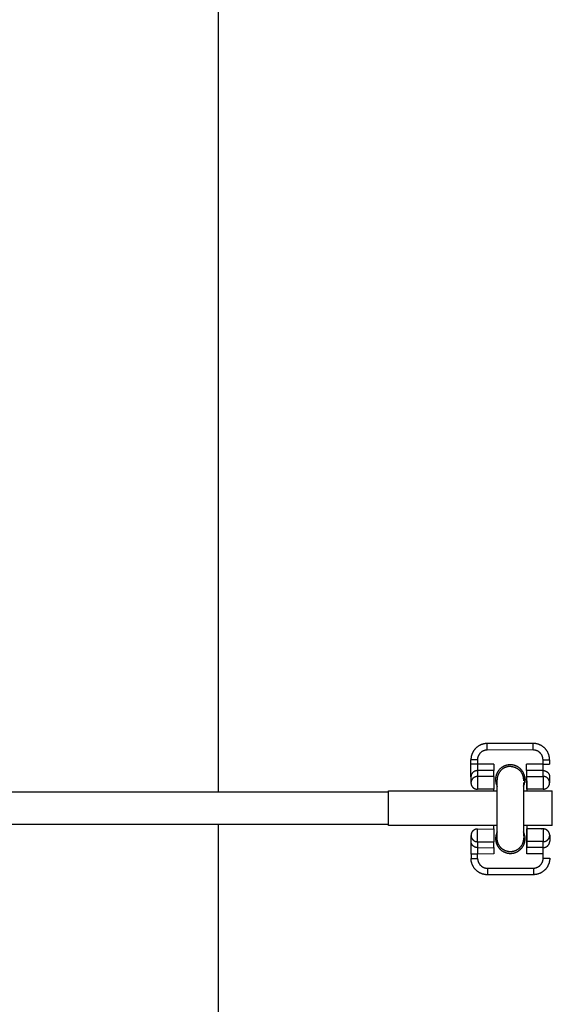
# Model space of a CAD drawing. Units: millimetres. Extents: x -1646 to 31754, y -2000 to 4000.
# Drawn here: x 512 to 675, y 1940 to 2240 of the extents above; entities that cross this region are included whole.
import ezdxf

# ---------------------------------------------------------------- set-up
doc = ezdxf.new("R2010")
doc.units = ezdxf.units.MM
doc.layers.add('ORG6008DY 2D', color=7, linetype='Continuous', true_color=0x000000)
doc.layers.add('ORG6008DY Sikkerhedszone', color=7, linetype='Continuous', true_color=0x000000)

msp = doc.modelspace()

# ---------------------------------------------------------------- linework, layer by layer
at = {"layer": 'ORG6008DY 2D', "color": 18, "linetype": 'Continuous', "true_color": 0x000000}
for points in [[(655.15, 2019.71), (655.02, 2019.7), (654.89, 2019.7), (654.76, 2019.69), (654.63, 2019.68), (654.5, 2019.66), (654.37, 2019.64), (654.24, 2019.62), (654.11, 2019.59), (653.98, 2019.56), (653.85, 2019.53), (653.72, 2019.49), (653.59, 2019.45), (653.46, 2019.41), (653.33, 2019.36), (653.21, 2019.31), (653.08, 2019.25), (652.96, 2019.2), (652.84, 2019.13), (652.72, 2019.07), (652.6, 2019), (652.49, 2018.93), (652.38, 2018.86), (652.26, 2018.78), (652.16, 2018.7), (652.05, 2018.62), (651.95, 2018.54), (651.85, 2018.45), (651.75, 2018.36), (651.65, 2018.27), (651.56, 2018.18), (651.47, 2018.08), (651.39, 2017.98)], [(669.15, 2019.73), (655.15, 2019.71)], [(655.16, 2017.71), (655.16, 2019.12), (655.15, 2019.57), (655.15, 2019.67), (655.15, 2019.7), (655.15, 2019.7), (655.15, 2019.71), (655.15, 2019.71), (655.15, 2019.71), (655.15, 2019.71)], [(669.16, 2017.73), (669.16, 2019.14), (669.15, 2019.59), (669.15, 2019.69), (669.15, 2019.72), (669.15, 2019.73), (669.15, 2019.73), (669.15, 2019.73), (669.15, 2019.73), (669.15, 2019.73)], [(674.16, 2014.73), (674.16, 2014.85), (674.16, 2014.96), (674.15, 2015.07), (674.14, 2015.18), (674.13, 2015.3), (674.11, 2015.41), (674.1, 2015.53), (674.08, 2015.64), (674.05, 2015.76), (674.03, 2015.88), (674, 2015.99), (673.97, 2016.11), (673.93, 2016.23), (673.89, 2016.34), (673.85, 2016.46), (673.81, 2016.57), (673.76, 2016.69), (673.71, 2016.8), (673.66, 2016.92), (673.6, 2017.03), (673.54, 2017.14), (673.48, 2017.25), (673.41, 2017.36), (673.34, 2017.47), (673.27, 2017.58), (673.2, 2017.68), (673.12, 2017.78), (673.04, 2017.88), (672.96, 2017.98), (672.87, 2018.08), (672.78, 2018.18), (672.69, 2018.27), (672.6, 2018.36), (672.5, 2018.45), (672.41, 2018.53), (672.31, 2018.61), (672.21, 2018.69), (672.1, 2018.77), (672, 2018.84), (671.89, 2018.92), (671.78, 2018.98), (671.67, 2019.05), (671.56, 2019.11), (671.45, 2019.17), (671.34, 2019.23), (671.22, 2019.28), (671.11, 2019.33), (670.99, 2019.38), (670.88, 2019.42), (670.76, 2019.46), (670.65, 2019.5), (670.53, 2019.54), (670.41, 2019.57), (670.3, 2019.6), (670.18, 2019.62), (670.06, 2019.65), (669.95, 2019.66), (669.83, 2019.68), (669.72, 2019.7), (669.6, 2019.71), (669.49, 2019.72), (669.38, 2019.72), (669.26, 2019.73), (669.15, 2019.73)], [(651.39, 2017.98), (651.31, 2017.9), (651.25, 2017.81), (651.18, 2017.73), (651.11, 2017.64), (651.05, 2017.55), (650.98, 2017.45), (650.92, 2017.36), (650.87, 2017.27), (650.81, 2017.17), (650.76, 2017.07), (650.7, 2016.97), (650.65, 2016.87), (650.61, 2016.77), (650.56, 2016.66), (650.52, 2016.56), (650.48, 2016.45), (650.44, 2016.35), (650.4, 2016.24), (650.37, 2016.13), (650.34, 2016.02), (650.31, 2015.91), (650.28, 2015.8), (650.26, 2015.69), (650.24, 2015.58), (650.22, 2015.47), (650.2, 2015.36), (650.19, 2015.25), (650.18, 2015.14), (650.17, 2015.03), (650.17, 2014.92), (650.16, 2014.81), (650.16, 2014.7)], [(655.16, 2017.71), (655.09, 2017.71), (655.02, 2017.7), (654.96, 2017.7), (654.89, 2017.69), (654.82, 2017.69), (654.75, 2017.68), (654.68, 2017.67), (654.61, 2017.66), (654.54, 2017.64), (654.47, 2017.63), (654.4, 2017.61), (654.33, 2017.59), (654.26, 2017.57), (654.19, 2017.55), (654.12, 2017.52), (654.05, 2017.49), (653.98, 2017.47), (653.92, 2017.44), (653.85, 2017.4), (653.78, 2017.37), (653.71, 2017.33), (653.65, 2017.3), (653.58, 2017.26), (653.52, 2017.22), (653.45, 2017.17), (653.39, 2017.13), (653.33, 2017.08), (653.27, 2017.03), (653.21, 2016.98), (653.15, 2016.93), (653.09, 2016.88), (653.04, 2016.82), (652.98, 2016.77), (652.93, 2016.71), (652.88, 2016.65), (652.83, 2016.59), (652.78, 2016.53), (652.74, 2016.47), (652.69, 2016.41), (652.65, 2016.34), (652.61, 2016.28), (652.57, 2016.21), (652.53, 2016.15), (652.49, 2016.08), (652.46, 2016.01), (652.43, 2015.94), (652.4, 2015.88), (652.37, 2015.81), (652.34, 2015.74), (652.32, 2015.67), (652.3, 2015.6), (652.28, 2015.53), (652.26, 2015.46), (652.24, 2015.39), (652.22, 2015.32), (652.21, 2015.25), (652.2, 2015.18), (652.19, 2015.11), (652.18, 2015.04), (652.17, 2014.97), (652.17, 2014.9), (652.16, 2014.84), (652.16, 2014.77), (652.16, 2014.7)], [(669.16, 2017.73), (655.16, 2017.71)], [(672.16, 2014.73), (672.16, 2014.8), (672.16, 2014.87), (672.15, 2014.93), (672.15, 2015), (672.14, 2015.07), (672.13, 2015.14), (672.12, 2015.21), (672.11, 2015.28), (672.1, 2015.35), (672.08, 2015.42), (672.06, 2015.49), (672.04, 2015.56), (672.02, 2015.63), (672, 2015.7), (671.98, 2015.77), (671.95, 2015.84), (671.92, 2015.9), (671.89, 2015.97), (671.86, 2016.04), (671.82, 2016.11), (671.79, 2016.18), (671.75, 2016.24), (671.71, 2016.31), (671.67, 2016.37), (671.63, 2016.44), (671.58, 2016.5), (671.54, 2016.56), (671.49, 2016.62), (671.44, 2016.68), (671.39, 2016.74), (671.33, 2016.8), (671.28, 2016.85), (671.22, 2016.91), (671.17, 2016.96), (671.11, 2017.01), (671.05, 2017.06), (670.99, 2017.11), (670.93, 2017.15), (670.86, 2017.2), (670.8, 2017.24), (670.73, 2017.28), (670.67, 2017.32), (670.6, 2017.36), (670.54, 2017.39), (670.47, 2017.43), (670.4, 2017.46), (670.33, 2017.49), (670.26, 2017.52), (670.19, 2017.54), (670.12, 2017.57), (670.05, 2017.59), (669.98, 2017.61), (669.91, 2017.63), (669.84, 2017.65), (669.77, 2017.66), (669.7, 2017.68), (669.63, 2017.69), (669.56, 2017.7), (669.5, 2017.71), (669.43, 2017.72), (669.36, 2017.72), (669.29, 2017.72), (669.22, 2017.73), (669.16, 2017.73)], [(650.16, 2013.37), (650.16, 2014.7)], [(652.16, 2014.7), (650.75, 2014.7), (650.3, 2014.7), (650.19, 2014.7), (650.17, 2014.7), (650.16, 2014.7), (650.16, 2014.7), (650.16, 2014.7), (650.16, 2014.7), (650.16, 2014.7)], [(652.16, 2014.7), (652.16, 2013.38)], [(672.16, 2013.41), (672.16, 2014.73)], [(672.16, 2014.73), (673.58, 2014.73), (674.02, 2014.73), (674.13, 2014.73), (674.15, 2014.73), (674.16, 2014.73), (674.16, 2014.73), (674.16, 2014.73), (674.16, 2014.73), (674.16, 2014.73)], [(674.16, 2014.73), (674.16, 2013.41)], [(652.16, 2013.38), (650.75, 2013.37), (650.3, 2013.37), (650.2, 2013.37), (650.17, 2013.37), (650.17, 2013.37), (650.16, 2013.37), (650.16, 2013.37), (650.16, 2013.37), (650.16, 2013.37)], [(650.17, 2009.5), (650.16, 2013.37)], [(652.17, 2011.44), (652.12, 2011.44), (652.08, 2011.44), (652.03, 2011.43), (651.99, 2011.43), (651.94, 2011.43), (651.9, 2011.42), (651.85, 2011.41), (651.8, 2011.41), (651.76, 2011.4), (651.71, 2011.39), (651.66, 2011.38), (651.62, 2011.36), (651.57, 2011.35), (651.52, 2011.34), (651.48, 2011.32), (651.43, 2011.3), (651.38, 2011.28), (651.34, 2011.26), (651.29, 2011.24), (651.25, 2011.22), (651.2, 2011.2), (651.16, 2011.17), (651.12, 2011.15), (651.07, 2011.12), (651.03, 2011.09), (650.99, 2011.07), (650.95, 2011.04), (650.91, 2011), (650.87, 2010.97), (650.83, 2010.94), (650.79, 2010.91), (650.75, 2010.87), (650.72, 2010.83), (650.68, 2010.8), (650.65, 2010.76), (650.62, 2010.72), (650.58, 2010.68), (650.55, 2010.64), (650.52, 2010.6), (650.49, 2010.56), (650.47, 2010.52), (650.44, 2010.48), (650.42, 2010.43), (650.39, 2010.39), (650.37, 2010.35), (650.35, 2010.3), (650.33, 2010.26), (650.31, 2010.21), (650.29, 2010.17), (650.28, 2010.12), (650.26, 2010.08), (650.25, 2010.03), (650.23, 2009.99), (650.22, 2009.94), (650.21, 2009.9), (650.2, 2009.85), (650.19, 2009.81), (650.19, 2009.76), (650.18, 2009.72), (650.18, 2009.67), (650.17, 2009.63), (650.17, 2009.59), (650.17, 2009.54), (650.17, 2009.5)], [(657.16, 2013.38), (652.16, 2013.38)], [(652.16, 2013.38), (652.17, 2011.44)], [(657.17, 2011.45), (652.17, 2011.44)], [(652.17, 2011.44), (652.17, 2009.64)], [(657.16, 2013.38), (657.17, 2011.45)], [(657.17, 2009.65), (657.17, 2011.45)], [(658.93, 2011.84), (658.82, 2011.72), (658.77, 2011.66), (658.72, 2011.6), (658.67, 2011.54), (658.62, 2011.48), (658.57, 2011.41), (658.52, 2011.35), (658.47, 2011.28), (658.42, 2011.21), (658.38, 2011.14), (658.33, 2011.07), (658.29, 2011), (658.25, 2010.92), (658.21, 2010.85), (658.17, 2010.77), (658.13, 2010.7), (658.09, 2010.62), (658.06, 2010.54), (658.02, 2010.46), (657.99, 2010.38), (657.96, 2010.3), (657.93, 2010.22), (657.9, 2010.13), (657.87, 2010.05), (657.85, 2009.96), (657.82, 2009.88), (657.8, 2009.79), (657.78, 2009.7), (657.76, 2009.61), (657.74, 2009.53), (657.73, 2009.44), (657.72, 2009.35), (657.7, 2009.26), (657.69, 2009.17), (657.69, 2009.08), (657.68, 2008.99), (657.67, 2008.9), (657.67, 2008.8), (657.67, 2008.71), (657.67, 2008.62), (657.67, 2008.53), (657.68, 2008.44), (657.69, 2008.35), (657.69, 2008.26), (657.7, 2008.17), (657.72, 2008.08), (657.73, 2007.99), (657.75, 2007.9), (657.76, 2007.81), (657.78, 2007.72), (657.8, 2007.64), (657.82, 2007.55), (657.85, 2007.46), (657.87, 2007.38), (657.9, 2007.29), (657.93, 2007.21), (657.96, 2007.13), (657.99, 2007.04), (658.03, 2006.96), (658.06, 2006.88), (658.1, 2006.8), (658.14, 2006.72), (658.18, 2006.65)], [(662.16, 2013.22), (662.05, 2013.22), (661.94, 2013.21), (661.83, 2013.2), (661.72, 2013.19), (661.61, 2013.18), (661.5, 2013.17), (661.39, 2013.15), (661.28, 2013.13), (661.16, 2013.1), (661.05, 2013.08), (660.94, 2013.05), (660.83, 2013.01), (660.73, 2012.98), (660.62, 2012.94), (660.51, 2012.9), (660.4, 2012.86), (660.3, 2012.81), (660.2, 2012.76), (660.09, 2012.71), (659.99, 2012.66), (659.89, 2012.6), (659.8, 2012.54), (659.7, 2012.48), (659.61, 2012.42), (659.51, 2012.35), (659.42, 2012.28), (659.34, 2012.21), (659.25, 2012.14), (659.17, 2012.07), (659.08, 2011.99), (659, 2011.91), (658.93, 2011.84)], [(666.18, 2006.66), (666.23, 2006.78), (666.28, 2006.89), (666.33, 2007), (666.38, 2007.12), (666.42, 2007.24), (666.46, 2007.35), (666.5, 2007.48), (666.53, 2007.6), (666.56, 2007.72), (666.58, 2007.84), (666.61, 2007.97), (666.63, 2008.09), (666.64, 2008.22), (666.65, 2008.34), (666.66, 2008.47), (666.67, 2008.59), (666.67, 2008.72), (666.67, 2008.84), (666.66, 2008.97), (666.66, 2009.09), (666.64, 2009.21), (666.63, 2009.33), (666.61, 2009.46), (666.59, 2009.58), (666.56, 2009.69), (666.54, 2009.81), (666.5, 2009.93), (666.47, 2010.04), (666.43, 2010.16), (666.4, 2010.27), (666.35, 2010.38), (666.31, 2010.48), (666.25, 2010.63), (666.21, 2010.7), (666.18, 2010.77), (666.14, 2010.84), (666.1, 2010.91), (666.06, 2010.98), (666.02, 2011.05), (665.98, 2011.11), (665.94, 2011.18), (665.89, 2011.25), (665.84, 2011.32), (665.8, 2011.38), (665.75, 2011.45), (665.7, 2011.51), (665.64, 2011.58), (665.59, 2011.64), (665.54, 2011.7), (665.48, 2011.77), (665.42, 2011.83), (665.36, 2011.89), (665.31, 2011.95), (665.24, 2012), (665.18, 2012.06), (665.12, 2012.12), (665.05, 2012.17), (664.99, 2012.22), (664.92, 2012.28), (664.86, 2012.33), (664.79, 2012.38), (664.72, 2012.43), (664.65, 2012.47), (664.58, 2012.52), (664.51, 2012.56), (664.43, 2012.61), (664.36, 2012.65), (664.28, 2012.69), (664.21, 2012.73), (664.13, 2012.77), (664.06, 2012.8), (663.98, 2012.84), (663.9, 2012.87), (663.83, 2012.9), (663.75, 2012.93), (663.67, 2012.96), (663.59, 2012.99), (663.51, 2013.01), (663.43, 2013.04), (663.35, 2013.06), (663.27, 2013.08), (663.19, 2013.1), (663.11, 2013.12), (663.03, 2013.13), (662.95, 2013.15), (662.87, 2013.16), (662.79, 2013.17), (662.72, 2013.18), (662.64, 2013.19), (662.56, 2013.2), (662.48, 2013.21), (662.4, 2013.21), (662.32, 2013.21), (662.16, 2013.22)], [(672.16, 2013.41), (667.16, 2013.4)], [(667.17, 2011.46), (667.16, 2013.4)], [(672.17, 2011.47), (667.17, 2011.46)], [(667.17, 2011.46), (667.18, 2005.25)], [(672.17, 2011.47), (672.16, 2013.41)], [(672.16, 2013.41), (673.58, 2013.41), (674.02, 2013.41), (674.13, 2013.41), (674.16, 2013.41), (674.16, 2013.41), (674.16, 2013.41), (674.16, 2013.41), (674.16, 2013.41), (674.16, 2013.41)], [(672.17, 2009.67), (672.17, 2011.47)], [(672.17, 2011.47), (672.21, 2011.47), (672.26, 2011.47), (672.3, 2011.47), (672.35, 2011.46), (672.39, 2011.46), (672.44, 2011.45), (672.48, 2011.45), (672.53, 2011.44), (672.58, 2011.43), (672.62, 2011.42), (672.67, 2011.41), (672.72, 2011.4), (672.76, 2011.38), (672.81, 2011.37), (672.86, 2011.35), (672.9, 2011.33), (672.95, 2011.32), (672.99, 2011.3), (673.04, 2011.28), (673.09, 2011.25), (673.13, 2011.23), (673.17, 2011.21), (673.22, 2011.18), (673.26, 2011.16), (673.3, 2011.13), (673.35, 2011.1), (673.39, 2011.07), (673.43, 2011.04), (673.47, 2011.01), (673.51, 2010.97), (673.54, 2010.94), (673.58, 2010.9), (673.62, 2010.87), (673.65, 2010.83), (673.69, 2010.79), (673.72, 2010.76), (673.75, 2010.72), (673.78, 2010.68), (673.81, 2010.64), (673.84, 2010.6), (673.87, 2010.55), (673.9, 2010.51), (673.92, 2010.47), (673.94, 2010.43), (673.97, 2010.38), (673.99, 2010.34), (674.01, 2010.29), (674.03, 2010.25), (674.05, 2010.2), (674.06, 2010.16), (674.08, 2010.11), (674.09, 2010.07), (674.1, 2010.02), (674.12, 2009.98), (674.13, 2009.93), (674.14, 2009.89), (674.14, 2009.84), (674.15, 2009.8), (674.16, 2009.76), (674.16, 2009.71), (674.16, 2009.67), (674.17, 2009.62), (674.17, 2009.58), (674.17, 2009.54)], [(652.17, 2009.64), (652.13, 2009.64), (652.08, 2009.64), (652.04, 2009.64), (651.99, 2009.63), (651.95, 2009.63), (651.9, 2009.62), (651.85, 2009.61), (651.81, 2009.61), (651.76, 2009.6), (651.71, 2009.59), (651.67, 2009.58), (651.62, 2009.56), (651.57, 2009.55), (651.53, 2009.54), (651.48, 2009.52), (651.44, 2009.5), (651.39, 2009.48), (651.34, 2009.46), (651.3, 2009.44), (651.25, 2009.42), (651.21, 2009.4), (651.16, 2009.37), (651.12, 2009.35), (651.08, 2009.32), (651.03, 2009.29), (650.99, 2009.27), (650.95, 2009.24), (650.91, 2009.2), (650.87, 2009.17), (650.83, 2009.14), (650.79, 2009.11), (650.76, 2009.07), (650.72, 2009.03), (650.69, 2009), (650.65, 2008.96), (650.62, 2008.92), (650.59, 2008.88), (650.56, 2008.84), (650.53, 2008.8), (650.5, 2008.76), (650.47, 2008.72), (650.44, 2008.68), (650.42, 2008.63), (650.4, 2008.59), (650.37, 2008.55), (650.35, 2008.5), (650.33, 2008.46), (650.31, 2008.41), (650.3, 2008.37), (650.28, 2008.32), (650.26, 2008.28), (650.25, 2008.23), (650.24, 2008.19), (650.23, 2008.14), (650.22, 2008.1), (650.21, 2008.05), (650.2, 2008.01), (650.19, 2007.96), (650.19, 2007.92), (650.18, 2007.87), (650.18, 2007.83), (650.18, 2007.79), (650.17, 2007.74), (650.17, 2007.7)], [(650.17, 2009.5), (650.17, 2007.7)], [(650.17, 2007.7), (650.17, 2007.66), (650.18, 2007.61), (650.18, 2007.57), (650.18, 2007.53), (650.19, 2007.48), (650.19, 2007.44), (650.2, 2007.39), (650.21, 2007.35), (650.22, 2007.3), (650.23, 2007.26), (650.24, 2007.21), (650.25, 2007.17), (650.27, 2007.12), (650.28, 2007.08), (650.3, 2007.03), (650.32, 2006.99), (650.33, 2006.94), (650.35, 2006.9), (650.38, 2006.85), (650.4, 2006.81), (650.42, 2006.77), (650.45, 2006.72), (650.47, 2006.68), (650.5, 2006.64), (650.53, 2006.6), (650.56, 2006.56), (650.59, 2006.52), (650.62, 2006.48), (650.66, 2006.44), (650.69, 2006.4), (650.73, 2006.37), (650.76, 2006.33), (650.8, 2006.3), (650.84, 2006.26), (650.88, 2006.23), (650.92, 2006.2), (650.96, 2006.17), (651, 2006.14), (651.04, 2006.11), (651.08, 2006.08), (651.13, 2006.05), (651.17, 2006.03), (651.21, 2006), (651.26, 2005.98), (651.3, 2005.96), (651.35, 2005.94), (651.39, 2005.92), (651.44, 2005.9), (651.49, 2005.88), (651.53, 2005.87), (651.58, 2005.85), (651.63, 2005.84), (651.67, 2005.83), (651.72, 2005.82), (651.77, 2005.81), (651.81, 2005.8), (651.86, 2005.79), (651.91, 2005.78), (651.95, 2005.78), (652, 2005.77), (652.04, 2005.77), (652.09, 2005.77), (652.13, 2005.77), (652.18, 2005.77)], [(657.17, 2009.65), (652.17, 2009.64)], [(652.17, 2009.64), (652.18, 2005.77)], [(657.17, 2009.65), (657.18, 2005.77)], [(667.17, 2009.66), (672.17, 2009.67)], [(667.18, 2005.79), (667.17, 2009.66)], [(674.17, 2007.74), (674.17, 2007.78), (674.17, 2007.82), (674.17, 2007.87), (674.17, 2007.91), (674.16, 2007.96), (674.15, 2008), (674.15, 2008.04), (674.14, 2008.09), (674.13, 2008.13), (674.12, 2008.18), (674.11, 2008.22), (674.1, 2008.27), (674.08, 2008.31), (674.07, 2008.36), (674.05, 2008.4), (674.03, 2008.45), (674.01, 2008.49), (673.99, 2008.54), (673.97, 2008.58), (673.95, 2008.63), (673.92, 2008.67), (673.9, 2008.71), (673.87, 2008.75), (673.85, 2008.8), (673.82, 2008.84), (673.79, 2008.88), (673.76, 2008.92), (673.72, 2008.96), (673.69, 2008.99), (673.66, 2009.03), (673.62, 2009.07), (673.59, 2009.1), (673.55, 2009.14), (673.51, 2009.17), (673.47, 2009.21), (673.43, 2009.24), (673.39, 2009.27), (673.35, 2009.3), (673.31, 2009.33), (673.27, 2009.36), (673.22, 2009.38), (673.18, 2009.41), (673.13, 2009.43), (673.09, 2009.45), (673.04, 2009.48), (673, 2009.5), (672.95, 2009.52), (672.91, 2009.53), (672.86, 2009.55), (672.81, 2009.57), (672.77, 2009.58), (672.72, 2009.6), (672.67, 2009.61), (672.63, 2009.62), (672.58, 2009.63), (672.53, 2009.64), (672.49, 2009.65), (672.44, 2009.65), (672.4, 2009.66), (672.35, 2009.66), (672.31, 2009.67), (672.26, 2009.67), (672.22, 2009.67), (672.17, 2009.67)], [(672.17, 2009.67), (672.18, 2005.8)], [(672.18, 2005.8), (672.22, 2005.8), (672.27, 2005.8), (672.31, 2005.8), (672.36, 2005.8), (672.4, 2005.81), (672.45, 2005.81), (672.49, 2005.82), (672.54, 2005.83), (672.59, 2005.84), (672.63, 2005.85), (672.68, 2005.86), (672.73, 2005.87), (672.77, 2005.88), (672.82, 2005.9), (672.87, 2005.92), (672.91, 2005.93), (672.96, 2005.95), (673, 2005.97), (673.05, 2005.99), (673.09, 2006.01), (673.14, 2006.04), (673.18, 2006.06), (673.23, 2006.09), (673.27, 2006.11), (673.31, 2006.14), (673.35, 2006.17), (673.4, 2006.2), (673.44, 2006.23), (673.48, 2006.26), (673.51, 2006.3), (673.55, 2006.33), (673.59, 2006.36), (673.63, 2006.4), (673.66, 2006.44), (673.69, 2006.47), (673.73, 2006.51), (673.76, 2006.55), (673.79, 2006.59), (673.82, 2006.63), (673.85, 2006.67), (673.88, 2006.72), (673.9, 2006.76), (673.93, 2006.8), (673.95, 2006.84), (673.97, 2006.89), (674, 2006.93), (674.02, 2006.98), (674.03, 2007.02), (674.05, 2007.07), (674.07, 2007.11), (674.08, 2007.16), (674.1, 2007.2), (674.11, 2007.25), (674.12, 2007.29), (674.13, 2007.34), (674.14, 2007.38), (674.15, 2007.43), (674.16, 2007.47), (674.16, 2007.52), (674.17, 2007.56), (674.17, 2007.6), (674.17, 2007.65), (674.17, 2007.69), (674.17, 2007.73)], [(674.17, 2009.54), (674.17, 2007.74)], [(674.17, 2007.73), (674.17, 2007.74)], [(674.17, 2007.74), (674.17, 2007.74)], [(657.18, 2005.77), (652.18, 2005.77)], [(657.18, 2005.25), (657.18, 2005.77)], [(672.18, 2005.8), (667.18, 2005.79)], [(652.2, 1993.64), (652.15, 1993.64), (652.11, 1993.64), (652.06, 1993.64), (652.02, 1993.63), (651.97, 1993.63), (651.92, 1993.62), (651.88, 1993.61), (651.83, 1993.61), (651.78, 1993.6), (651.74, 1993.59), (651.69, 1993.58), (651.64, 1993.56), (651.6, 1993.55), (651.55, 1993.54), (651.51, 1993.52), (651.46, 1993.5), (651.41, 1993.48), (651.37, 1993.46), (651.32, 1993.44), (651.28, 1993.42), (651.23, 1993.4), (651.19, 1993.37), (651.14, 1993.35), (651.1, 1993.32), (651.06, 1993.29), (651.02, 1993.27), (650.98, 1993.24), (650.94, 1993.2), (650.9, 1993.17), (650.86, 1993.14), (650.82, 1993.11), (650.78, 1993.07), (650.75, 1993.03), (650.71, 1993), (650.68, 1992.96), (650.64, 1992.92), (650.61, 1992.88), (650.58, 1992.84), (650.55, 1992.8), (650.52, 1992.76), (650.49, 1992.72), (650.47, 1992.68), (650.44, 1992.63), (650.42, 1992.59), (650.4, 1992.55), (650.38, 1992.5), (650.36, 1992.46), (650.34, 1992.41), (650.32, 1992.37), (650.3, 1992.32), (650.29, 1992.28), (650.27, 1992.23), (650.26, 1992.19), (650.25, 1992.14), (650.24, 1992.1), (650.23, 1992.05), (650.22, 1992.01), (650.22, 1991.96), (650.21, 1991.92), (650.21, 1991.87), (650.2, 1991.83), (650.2, 1991.79), (650.2, 1991.74), (650.2, 1991.7)], [(652.2, 1993.64), (657.2, 1993.65)], [(652.2, 1989.77), (652.2, 1993.64)], [(657.19, 1993.65), (657.19, 1994.75)], [(657.2, 1993.65), (657.2, 1989.77)], [(658.2, 1992.78), (658.16, 1992.7), (658.12, 1992.62), (658.08, 1992.54), (658.05, 1992.45), (658.01, 1992.37), (657.98, 1992.29), (657.95, 1992.2), (657.92, 1992.11), (657.89, 1992.03), (657.87, 1991.94), (657.84, 1991.85), (657.82, 1991.76), (657.8, 1991.67), (657.78, 1991.58), (657.76, 1991.49), (657.75, 1991.4), (657.74, 1991.3), (657.72, 1991.21), (657.72, 1991.12), (657.71, 1991.03), (657.7, 1990.93), (657.7, 1990.84), (657.7, 1990.75), (657.7, 1990.65), (657.7, 1990.56), (657.7, 1990.46), (657.71, 1990.37), (657.72, 1990.28), (657.73, 1990.18), (657.74, 1990.09), (657.76, 1990), (657.77, 1989.91), (657.79, 1989.82), (657.81, 1989.73), (657.83, 1989.63), (657.85, 1989.55), (657.88, 1989.46), (657.9, 1989.37), (657.93, 1989.28), (657.96, 1989.19), (657.99, 1989.11), (658.03, 1989.02), (658.06, 1988.94), (658.1, 1988.86), (658.14, 1988.78), (658.18, 1988.7), (658.22, 1988.62), (658.26, 1988.54), (658.3, 1988.46), (658.35, 1988.39), (658.39, 1988.31), (658.44, 1988.24), (658.49, 1988.17), (658.54, 1988.1), (658.59, 1988.03), (658.64, 1987.96), (658.69, 1987.9), (658.74, 1987.83), (658.8, 1987.77), (658.85, 1987.71), (658.91, 1987.65), (658.96, 1987.59), (659.02, 1987.53), (659.08, 1987.47), (659.15, 1987.4), (659.23, 1987.34), (659.3, 1987.27), (659.38, 1987.21), (659.46, 1987.14), (659.55, 1987.08), (659.63, 1987.02), (659.72, 1986.96), (659.81, 1986.9), (659.9, 1986.85), (660, 1986.79), (660.09, 1986.74), (660.19, 1986.69), (660.29, 1986.64), (660.39, 1986.6), (660.49, 1986.55), (660.6, 1986.51), (660.7, 1986.47), (660.81, 1986.44), (660.92, 1986.4), (661.03, 1986.37), (661.14, 1986.34), (661.25, 1986.32), (661.36, 1986.3), (661.48, 1986.28), (661.59, 1986.26), (661.71, 1986.24), (661.82, 1986.23), (661.94, 1986.22), (662.05, 1986.22), (662.17, 1986.22), (662.29, 1986.22), (662.4, 1986.22), (662.52, 1986.23), (662.63, 1986.24), (662.75, 1986.25), (662.87, 1986.27), (662.98, 1986.29), (663.09, 1986.31), (663.21, 1986.33), (663.32, 1986.36), (663.43, 1986.39), (663.54, 1986.42), (663.65, 1986.46), (663.75, 1986.49), (663.86, 1986.53), (663.96, 1986.58), (664.07, 1986.62), (664.17, 1986.67), (664.27, 1986.72), (664.36, 1986.77), (664.46, 1986.83), (664.55, 1986.88), (664.64, 1986.94), (664.73, 1987), (664.82, 1987.06), (664.9, 1987.12), (664.99, 1987.19), (665.07, 1987.25), (665.15, 1987.32), (665.22, 1987.39), (665.3, 1987.46), (665.37, 1987.53), (665.44, 1987.6)], [(665.44, 1987.6), (665.55, 1987.71), (665.6, 1987.77), (665.65, 1987.83), (665.7, 1987.89), (665.75, 1987.96), (665.8, 1988.02), (665.85, 1988.08), (665.89, 1988.15), (665.94, 1988.22), (665.98, 1988.28), (666.03, 1988.35), (666.07, 1988.42), (666.11, 1988.49), (666.15, 1988.57), (666.19, 1988.64), (666.23, 1988.71), (666.26, 1988.79), (666.3, 1988.86), (666.33, 1988.94), (666.36, 1989.02), (666.4, 1989.09), (666.42, 1989.17), (666.45, 1989.25), (666.48, 1989.33), (666.5, 1989.41), (666.53, 1989.49), (666.55, 1989.58), (666.57, 1989.66), (666.59, 1989.74), (666.61, 1989.82), (666.62, 1989.91), (666.64, 1989.99), (666.65, 1990.07), (666.66, 1990.16), (666.67, 1990.24), (666.68, 1990.32), (666.69, 1990.41), (666.69, 1990.49), (666.7, 1990.58), (666.7, 1990.66), (666.7, 1990.75), (666.7, 1990.83), (666.69, 1990.91), (666.69, 1991), (666.68, 1991.08), (666.68, 1991.16), (666.67, 1991.24), (666.66, 1991.33), (666.64, 1991.41), (666.63, 1991.49), (666.62, 1991.57), (666.6, 1991.65), (666.58, 1991.73), (666.56, 1991.81), (666.54, 1991.89), (666.52, 1991.96), (666.5, 1992.04), (666.47, 1992.12), (666.45, 1992.19), (666.42, 1992.26), (666.4, 1992.34), (666.34, 1992.48), (666.3, 1992.56), (666.27, 1992.63), (666.23, 1992.71), (666.2, 1992.78)], [(667.19, 1994.75), (667.2, 1987.99)], [(672.2, 1993.67), (667.2, 1993.66)], [(667.2, 1989.79), (667.2, 1993.66)], [(671.7, 1993.67), (671.76, 1993.68), (671.82, 1993.7)], [(672.2, 1993.67), (672.2, 1989.8)], [(674.2, 1991.74), (674.2, 1991.78), (674.2, 1991.82), (674.19, 1991.87), (674.19, 1991.91), (674.18, 1991.95), (674.18, 1992), (674.17, 1992.04), (674.16, 1992.09), (674.15, 1992.13), (674.14, 1992.18), (674.13, 1992.22), (674.12, 1992.27), (674.11, 1992.31), (674.09, 1992.36), (674.07, 1992.4), (674.06, 1992.45), (674.04, 1992.49), (674.02, 1992.54), (674, 1992.58), (673.97, 1992.62), (673.95, 1992.67), (673.92, 1992.71), (673.9, 1992.75), (673.87, 1992.8), (673.84, 1992.84), (673.81, 1992.88), (673.78, 1992.92), (673.75, 1992.96), (673.72, 1992.99), (673.68, 1993.03), (673.65, 1993.07), (673.61, 1993.1), (673.57, 1993.14), (673.53, 1993.17), (673.5, 1993.21), (673.46, 1993.24), (673.42, 1993.27), (673.37, 1993.3), (673.33, 1993.33), (673.29, 1993.36), (673.25, 1993.38), (673.2, 1993.41), (673.16, 1993.43), (673.11, 1993.45), (673.07, 1993.48), (673.02, 1993.5), (672.98, 1993.52), (672.93, 1993.53), (672.89, 1993.55), (672.84, 1993.57), (672.79, 1993.58), (672.75, 1993.6), (672.7, 1993.61), (672.65, 1993.62), (672.61, 1993.63), (672.56, 1993.64), (672.51, 1993.65), (672.47, 1993.65), (672.42, 1993.66), (672.37, 1993.66), (672.33, 1993.67), (672.28, 1993.67), (672.24, 1993.67), (672.2, 1993.67)], [(650.2, 1991.7), (650.2, 1991.66), (650.2, 1991.61), (650.2, 1991.57), (650.21, 1991.53), (650.21, 1991.48), (650.22, 1991.44), (650.22, 1991.39), (650.23, 1991.35), (650.24, 1991.3), (650.25, 1991.26), (650.26, 1991.21), (650.28, 1991.17), (650.29, 1991.12), (650.31, 1991.08), (650.32, 1991.03), (650.34, 1990.99), (650.36, 1990.94), (650.38, 1990.9), (650.4, 1990.85), (650.42, 1990.81), (650.45, 1990.77), (650.47, 1990.72), (650.5, 1990.68), (650.53, 1990.64), (650.55, 1990.6), (650.58, 1990.56), (650.61, 1990.52), (650.65, 1990.48), (650.68, 1990.44), (650.71, 1990.4), (650.75, 1990.37), (650.79, 1990.33), (650.82, 1990.3), (650.86, 1990.26), (650.9, 1990.23), (650.94, 1990.2), (650.98, 1990.17), (651.02, 1990.14), (651.06, 1990.11), (651.11, 1990.08), (651.15, 1990.05), (651.19, 1990.03), (651.24, 1990), (651.28, 1989.98), (651.33, 1989.96), (651.37, 1989.94), (651.42, 1989.92), (651.46, 1989.9), (651.51, 1989.88), (651.56, 1989.87), (651.6, 1989.85), (651.65, 1989.84), (651.7, 1989.83), (651.74, 1989.82), (651.79, 1989.81), (651.84, 1989.8), (651.88, 1989.79), (651.93, 1989.78), (651.98, 1989.78), (652.02, 1989.77), (652.07, 1989.77), (652.11, 1989.77), (652.16, 1989.77), (652.2, 1989.77)], [(650.2, 1989.9), (650.2, 1991.7)], [(650.2, 1986.02), (650.2, 1989.9)], [(652.2, 1987.96), (652.16, 1987.97), (652.11, 1987.97), (652.07, 1987.97), (652.02, 1987.97), (651.98, 1987.98), (651.93, 1987.98), (651.88, 1987.99), (651.84, 1988), (651.79, 1988.01), (651.74, 1988.02), (651.7, 1988.03), (651.65, 1988.04), (651.6, 1988.05), (651.56, 1988.07), (651.51, 1988.08), (651.47, 1988.1), (651.42, 1988.12), (651.37, 1988.14), (651.33, 1988.16), (651.28, 1988.18), (651.24, 1988.2), (651.19, 1988.23), (651.15, 1988.25), (651.11, 1988.28), (651.06, 1988.31), (651.02, 1988.34), (650.98, 1988.37), (650.94, 1988.4), (650.9, 1988.43), (650.86, 1988.46), (650.82, 1988.5), (650.79, 1988.53), (650.75, 1988.57), (650.72, 1988.6), (650.68, 1988.64), (650.65, 1988.68), (650.62, 1988.72), (650.59, 1988.76), (650.56, 1988.8), (650.53, 1988.84), (650.5, 1988.88), (650.47, 1988.92), (650.45, 1988.97), (650.42, 1989.01), (650.4, 1989.05), (650.38, 1989.1), (650.36, 1989.14), (650.34, 1989.19), (650.32, 1989.23), (650.31, 1989.28), (650.29, 1989.32), (650.28, 1989.37), (650.26, 1989.41), (650.25, 1989.46), (650.24, 1989.5), (650.23, 1989.55), (650.22, 1989.59), (650.22, 1989.64), (650.21, 1989.68), (650.21, 1989.72), (650.2, 1989.77), (650.2, 1989.81), (650.2, 1989.86), (650.2, 1989.9)], [(652.2, 1989.77), (657.2, 1989.77)], [(652.2, 1989.77), (652.2, 1987.96)], [(657.2, 1987.97), (657.2, 1989.77)], [(672.2, 1989.8), (667.2, 1989.79)], [(667.2, 1987.99), (667.2, 1989.79)], [(672.2, 1989.8), (672.25, 1989.8), (672.29, 1989.8), (672.33, 1989.8), (672.38, 1989.8), (672.43, 1989.81), (672.47, 1989.81), (672.52, 1989.82), (672.56, 1989.83), (672.61, 1989.84), (672.66, 1989.85), (672.7, 1989.86), (672.75, 1989.87), (672.8, 1989.88), (672.84, 1989.9), (672.89, 1989.92), (672.94, 1989.93), (672.98, 1989.95), (673.03, 1989.97), (673.07, 1989.99), (673.12, 1990.01), (673.16, 1990.04), (673.21, 1990.06), (673.25, 1990.09), (673.29, 1990.11), (673.34, 1990.14), (673.38, 1990.17), (673.42, 1990.2), (673.46, 1990.23), (673.5, 1990.26), (673.54, 1990.3), (673.58, 1990.33), (673.61, 1990.36), (673.65, 1990.4), (673.68, 1990.44), (673.72, 1990.48), (673.75, 1990.51), (673.78, 1990.55), (673.81, 1990.59), (673.84, 1990.63), (673.87, 1990.67), (673.9, 1990.72), (673.93, 1990.76), (673.95, 1990.8), (673.98, 1990.84), (674, 1990.89), (674.02, 1990.93), (674.04, 1990.98), (674.06, 1991.02), (674.08, 1991.07), (674.09, 1991.11), (674.11, 1991.16), (674.12, 1991.2), (674.13, 1991.25), (674.15, 1991.29), (674.16, 1991.34), (674.16, 1991.38), (674.17, 1991.43), (674.18, 1991.47), (674.19, 1991.52), (674.19, 1991.56), (674.19, 1991.6), (674.2, 1991.65), (674.2, 1991.69), (674.2, 1991.73)], [(672.2, 1987.99), (672.25, 1988), (672.29, 1988), (672.34, 1988), (672.38, 1988), (672.43, 1988.01), (672.47, 1988.01), (672.52, 1988.02), (672.57, 1988.03), (672.61, 1988.04), (672.66, 1988.05), (672.71, 1988.06), (672.75, 1988.07), (672.8, 1988.08), (672.84, 1988.1), (672.89, 1988.11), (672.94, 1988.13), (672.98, 1988.15), (673.03, 1988.17), (673.07, 1988.19), (673.12, 1988.21), (673.16, 1988.24), (673.21, 1988.26), (673.25, 1988.29), (673.3, 1988.31), (673.34, 1988.34), (673.38, 1988.37), (673.42, 1988.4), (673.46, 1988.43), (673.5, 1988.46), (673.54, 1988.49), (673.58, 1988.53), (673.61, 1988.56), (673.65, 1988.6), (673.69, 1988.64), (673.72, 1988.67), (673.75, 1988.71), (673.78, 1988.75), (673.82, 1988.79), (673.85, 1988.83), (673.87, 1988.87), (673.9, 1988.92), (673.93, 1988.96), (673.95, 1989), (673.98, 1989.04), (674, 1989.09), (674.02, 1989.13), (674.04, 1989.18), (674.06, 1989.22), (674.08, 1989.26), (674.09, 1989.31), (674.11, 1989.35), (674.12, 1989.4), (674.13, 1989.45), (674.15, 1989.49), (674.16, 1989.54), (674.17, 1989.58), (674.17, 1989.63), (674.18, 1989.67), (674.19, 1989.71), (674.19, 1989.76), (674.19, 1989.8), (674.2, 1989.85), (674.2, 1989.89), (674.2, 1989.93)], [(672.2, 1987.99), (672.2, 1989.8)], [(674.2, 1991.73), (674.2, 1991.74)], [(674.2, 1991.73), (674.2, 1989.93)], [(652.2, 1987.96), (657.2, 1987.97)], [(652.2, 1987.96), (652.2, 1986.03)], [(657.2, 1987.97), (657.2, 1986.04)], [(667.2, 1986.05), (667.2, 1987.99)], [(672.2, 1987.99), (667.2, 1987.99)], [(672.2, 1986.06), (672.2, 1987.99)], [(652.2, 1986.03), (650.79, 1986.03), (650.34, 1986.02), (650.24, 1986.02), (650.21, 1986.02), (650.21, 1986.02), (650.2, 1986.02), (650.2, 1986.02), (650.2, 1986.02), (650.2, 1986.02)], [(650.2, 1986.02), (650.21, 1984.7)], [(655.21, 1979.71), (655.1, 1979.71), (654.99, 1979.71), (654.88, 1979.72), (654.76, 1979.73), (654.65, 1979.74), (654.53, 1979.75), (654.42, 1979.77), (654.3, 1979.79), (654.19, 1979.81), (654.07, 1979.84), (653.95, 1979.87), (653.84, 1979.9), (653.72, 1979.93), (653.6, 1979.97), (653.49, 1980.01), (653.37, 1980.05), (653.26, 1980.1), (653.14, 1980.15), (653.03, 1980.21), (652.92, 1980.26), (652.8, 1980.32), (652.69, 1980.38), (652.58, 1980.45), (652.48, 1980.52), (652.37, 1980.59), (652.26, 1980.66), (652.16, 1980.74), (652.06, 1980.82), (651.96, 1980.9), (651.86, 1980.99), (651.77, 1981.08), (651.68, 1981.17), (651.59, 1981.26), (651.5, 1981.35), (651.41, 1981.45), (651.33, 1981.55), (651.25, 1981.65), (651.17, 1981.75), (651.1, 1981.86), (651.03, 1981.96), (650.96, 1982.07), (650.89, 1982.18), (650.83, 1982.29), (650.77, 1982.4), (650.71, 1982.52), (650.66, 1982.63), (650.61, 1982.74), (650.56, 1982.86), (650.52, 1982.97), (650.47, 1983.09), (650.44, 1983.21), (650.4, 1983.32), (650.37, 1983.44), (650.34, 1983.56), (650.31, 1983.67), (650.29, 1983.79), (650.27, 1983.91), (650.25, 1984.02), (650.24, 1984.14), (650.23, 1984.25), (650.22, 1984.36), (650.21, 1984.48), (650.21, 1984.59), (650.21, 1984.7)], [(650.21, 1984.7), (650.21, 1984.7), (650.21, 1984.7), (650.21, 1984.7), (650.21, 1984.7), (650.21, 1984.7), (650.24, 1984.7), (650.35, 1984.7), (650.79, 1984.7), (652.21, 1984.7)], [(657.2, 1986.04), (652.2, 1986.03)], [(652.21, 1984.7), (652.2, 1986.03)], [(652.21, 1984.7), (652.21, 1984.64), (652.21, 1984.57), (652.21, 1984.5), (652.22, 1984.43), (652.23, 1984.36), (652.23, 1984.3), (652.25, 1984.23), (652.26, 1984.16), (652.27, 1984.09), (652.29, 1984.02), (652.3, 1983.95), (652.32, 1983.88), (652.34, 1983.81), (652.37, 1983.74), (652.39, 1983.67), (652.42, 1983.6), (652.45, 1983.53), (652.48, 1983.46), (652.51, 1983.39), (652.54, 1983.32), (652.58, 1983.26), (652.62, 1983.19), (652.66, 1983.13), (652.7, 1983.06), (652.74, 1983), (652.79, 1982.93), (652.83, 1982.87), (652.88, 1982.81), (652.93, 1982.75), (652.98, 1982.69), (653.03, 1982.64), (653.09, 1982.58), (653.14, 1982.53), (653.2, 1982.48), (653.26, 1982.42), (653.32, 1982.37), (653.38, 1982.33), (653.44, 1982.28), (653.5, 1982.24), (653.57, 1982.19), (653.63, 1982.15), (653.7, 1982.11), (653.77, 1982.08), (653.83, 1982.04), (653.9, 1982.01), (653.97, 1981.97), (654.04, 1981.94), (654.11, 1981.92), (654.18, 1981.89), (654.25, 1981.86), (654.32, 1981.84), (654.39, 1981.82), (654.46, 1981.8), (654.53, 1981.78), (654.6, 1981.77), (654.66, 1981.76), (654.73, 1981.74), (654.8, 1981.73), (654.87, 1981.73), (654.94, 1981.72), (655.01, 1981.71), (655.08, 1981.71), (655.14, 1981.71), (655.21, 1981.71)], [(672.2, 1986.06), (667.2, 1986.05)], [(669.21, 1981.73), (669.28, 1981.73), (669.34, 1981.73), (669.41, 1981.73), (669.48, 1981.74), (669.55, 1981.75), (669.62, 1981.76), (669.69, 1981.77), (669.76, 1981.78), (669.83, 1981.79), (669.9, 1981.81), (669.97, 1981.83), (670.04, 1981.84), (670.11, 1981.87), (670.18, 1981.89), (670.25, 1981.91), (670.31, 1981.94), (670.38, 1981.97), (670.45, 1982), (670.52, 1982.03), (670.59, 1982.06), (670.66, 1982.1), (670.72, 1982.14), (670.79, 1982.18), (670.85, 1982.22), (670.92, 1982.26), (670.98, 1982.31), (671.04, 1982.35), (671.1, 1982.4), (671.16, 1982.45), (671.22, 1982.5), (671.28, 1982.55), (671.33, 1982.61), (671.39, 1982.66), (671.44, 1982.72), (671.49, 1982.78), (671.54, 1982.84), (671.59, 1982.9), (671.63, 1982.96), (671.68, 1983.03), (671.72, 1983.09), (671.76, 1983.15), (671.8, 1983.22), (671.84, 1983.29), (671.87, 1983.35), (671.91, 1983.42), (671.94, 1983.49), (671.97, 1983.56), (672, 1983.63), (672.02, 1983.7), (672.05, 1983.77), (672.07, 1983.84), (672.09, 1983.91), (672.11, 1983.98), (672.13, 1984.05), (672.14, 1984.12), (672.16, 1984.19), (672.17, 1984.26), (672.18, 1984.32), (672.19, 1984.39), (672.19, 1984.46), (672.2, 1984.53), (672.2, 1984.6), (672.21, 1984.67), (672.21, 1984.73)], [(674.21, 1984.73), (674.21, 1984.63), (674.2, 1984.52), (674.2, 1984.4), (674.19, 1984.29), (674.18, 1984.18), (674.16, 1984.07), (674.15, 1983.95), (674.13, 1983.84), (674.1, 1983.72), (674.08, 1983.61), (674.05, 1983.5), (674.02, 1983.38), (673.99, 1983.27), (673.95, 1983.15), (673.91, 1983.04), (673.87, 1982.92), (673.82, 1982.81), (673.78, 1982.7), (673.72, 1982.59), (673.67, 1982.48), (673.61, 1982.37), (673.55, 1982.26), (673.49, 1982.15), (673.42, 1982.04), (673.35, 1981.94), (673.28, 1981.83), (673.21, 1981.73), (673.13, 1981.63), (673.05, 1981.53), (672.97, 1981.44), (672.89, 1981.34), (672.8, 1981.25), (672.71, 1981.16), (672.62, 1981.07), (672.52, 1980.99), (672.43, 1980.9), (672.33, 1980.82), (672.23, 1980.75), (672.13, 1980.67), (672.03, 1980.6), (671.92, 1980.53), (671.82, 1980.46), (671.71, 1980.4), (671.6, 1980.34), (671.49, 1980.28), (671.38, 1980.23), (671.27, 1980.17), (671.16, 1980.12), (671.05, 1980.08), (670.94, 1980.04), (670.82, 1980), (670.71, 1979.96), (670.59, 1979.92), (670.48, 1979.89), (670.37, 1979.86), (670.25, 1979.84), (670.14, 1979.82), (670.03, 1979.8), (669.92, 1979.78), (669.8, 1979.76), (669.69, 1979.75), (669.58, 1979.74), (669.47, 1979.73), (669.36, 1979.73)], [(672.21, 1984.73), (672.2, 1986.06)], [(672.21, 1984.73), (673.62, 1984.73), (674.07, 1984.73), (674.17, 1984.73), (674.2, 1984.73), (674.2, 1984.73), (674.21, 1984.73), (674.21, 1984.73), (674.21, 1984.73), (674.21, 1984.73)], [(655.21, 1981.71), (669.21, 1981.73)], [(655.21, 1981.71), (655.21, 1980.29), (655.21, 1979.85), (655.21, 1979.74), (655.21, 1979.71), (655.21, 1979.71), (655.21, 1979.71), (655.21, 1979.71), (655.21, 1979.71), (655.21, 1979.71)], [(669.21, 1981.73), (669.21, 1980.31), (669.21, 1979.87), (669.21, 1979.76), (669.21, 1979.74), (669.21, 1979.73), (669.21, 1979.73), (669.21, 1979.73), (669.21, 1979.73), (669.21, 1979.73)], [(669.21, 1979.73), (655.21, 1979.71)], [(669.36, 1979.73), (669.21, 1979.73)]]:
    msp.add_lwpolyline(points, dxfattribs=at)
at = {"layer": 'ORG6008DY 2D', "color": 18, "lineweight": -3, "true_color": 0x000000}
for points in [[(660.93, 2012.52), (660.86, 2012.5), (660.79, 2012.47), (660.71, 2012.44), (660.64, 2012.41), (660.57, 2012.38), (660.49, 2012.35), (660.42, 2012.31), (660.35, 2012.28), (660.28, 2012.24), (660.21, 2012.2), (660.14, 2012.16), (660.07, 2012.12), (660, 2012.08), (659.93, 2012.03), (659.87, 2011.99), (659.8, 2011.94), (659.74, 2011.89), (659.67, 2011.84), (659.61, 2011.79), (659.55, 2011.74), (659.49, 2011.68), (659.43, 2011.63), (659.37, 2011.57), (659.31, 2011.51), (659.25, 2011.45), (659.2, 2011.39), (659.14, 2011.33), (659.09, 2011.27), (659.04, 2011.2), (658.99, 2011.14), (658.94, 2011.07), (658.89, 2011.01), (658.85, 2010.94), (658.8, 2010.87), (658.76, 2010.8), (658.72, 2010.74), (658.68, 2010.67), (658.64, 2010.6), (658.6, 2010.52), (658.57, 2010.45), (658.53, 2010.38), (658.5, 2010.31), (658.47, 2010.24), (658.44, 2010.16), (658.41, 2010.09), (658.39, 2010.02), (658.36, 2009.94), (658.34, 2009.87), (658.32, 2009.79), (658.3, 2009.72), (658.28, 2009.65), (658.26, 2009.57), (658.25, 2009.5), (658.23, 2009.42), (658.22, 2009.35), (658.21, 2009.28), (658.2, 2009.21), (658.19, 2009.13), (658.18, 2009.06), (658.18, 2008.99), (658.17, 2008.92), (658.17, 2008.85), (658.17, 2008.77), (658.17, 2008.66)], [(662.4, 2012.71), (662.28, 2012.71), (662.16, 2012.72), (662.08, 2012.72), (662.01, 2012.71), (661.93, 2012.71), (661.86, 2012.7), (661.78, 2012.7), (661.71, 2012.69), (661.63, 2012.68), (661.55, 2012.67), (661.48, 2012.66), (661.4, 2012.64), (661.32, 2012.63), (661.24, 2012.61), (661.17, 2012.59), (661.09, 2012.57), (661.01, 2012.54), (660.93, 2012.52)], [(662.4, 2012.71), (662.49, 2012.7), (662.58, 2012.7), (662.67, 2012.68), (662.76, 2012.67), (662.85, 2012.66), (662.94, 2012.64), (663.03, 2012.62), (663.12, 2012.6), (663.2, 2012.58), (663.29, 2012.56), (663.38, 2012.53), (663.46, 2012.5), (663.55, 2012.47), (663.63, 2012.44), (663.72, 2012.4), (663.8, 2012.37), (663.88, 2012.33), (663.96, 2012.29), (664.04, 2012.25), (664.12, 2012.21), (664.2, 2012.16), (664.28, 2012.12), (664.35, 2012.07), (664.43, 2012.02), (664.5, 2011.96), (664.58, 2011.91), (664.65, 2011.86), (664.72, 2011.8), (664.79, 2011.74), (664.86, 2011.68), (664.92, 2011.62), (664.99, 2011.55), (665.08, 2011.45), (665.18, 2011.35), (665.27, 2011.25), (665.35, 2011.14), (665.43, 2011.03), (665.51, 2010.92), (665.58, 2010.8), (665.65, 2010.68), (665.72, 2010.56), (665.78, 2010.45), (665.83, 2010.32), (665.88, 2010.2), (665.92, 2010.11), (665.95, 2010.02), (665.98, 2009.93), (666.01, 2009.83), (666.04, 2009.74), (666.06, 2009.65), (666.08, 2009.55), (666.1, 2009.46), (666.12, 2009.33), (666.14, 2009.21), (666.15, 2009.09), (666.16, 2008.97), (666.17, 2008.85), (666.17, 2008.79), (666.17, 2008.74), (666.17, 2008.56), (666.17, 2008.53), (666.17, 2008.5), (666.17, 2008.46), (666.17, 2008.43), (666.17, 2008.39), (666.17, 2008.34), (666.17, 2008.3)], [(658.2, 1990.76), (658.17, 2008.66)], [(666.17, 2007.8), (666.2, 1991.4)], [(497.18, 2005), (625, 2005)], [(625, 2005.25), (658.18, 2005.25)], [(625, 1994.75), (625, 1994.75), (625, 2005.25), (625, 2005.25)], [(666.18, 2005.25), (675, 2005.25)], [(675, 1994.75), (675, 1994.75), (675, 2005.25), (675, 2005.25)], [(625, 1995), (497.19, 1995)], [(658.19, 1994.75), (625, 1994.75)], [(675, 1994.75), (666.19, 1994.75)], [(662.2, 1986.72), (662.11, 1986.72), (662.02, 1986.72), (661.93, 1986.73), (661.84, 1986.73), (661.75, 1986.74), (661.65, 1986.75), (661.56, 1986.77), (661.47, 1986.78), (661.38, 1986.8), (661.28, 1986.82), (661.19, 1986.85), (661.1, 1986.87), (661, 1986.9), (660.91, 1986.93), (660.82, 1986.96), (660.72, 1987), (660.63, 1987.03), (660.54, 1987.08), (660.45, 1987.12), (660.36, 1987.16), (660.27, 1987.21), (660.18, 1987.26), (660.09, 1987.31), (660.01, 1987.37), (659.92, 1987.43), (659.84, 1987.49), (659.76, 1987.55), (659.67, 1987.61), (659.6, 1987.68), (659.52, 1987.75), (659.44, 1987.82), (659.37, 1987.89), (659.3, 1987.96), (659.23, 1988.04), (659.16, 1988.12), (659.09, 1988.2), (659.03, 1988.28), (658.96, 1988.36), (658.91, 1988.44), (658.85, 1988.53), (658.79, 1988.61), (658.74, 1988.7), (658.69, 1988.79), (658.64, 1988.88), (658.6, 1988.97), (658.55, 1989.06), (658.51, 1989.15), (658.48, 1989.24), (658.44, 1989.34), (658.41, 1989.43), (658.38, 1989.52), (658.35, 1989.62), (658.32, 1989.71), (658.3, 1989.8), (658.28, 1989.9), (658.26, 1989.99), (658.25, 1990.08), (658.23, 1990.17), (658.22, 1990.27), (658.21, 1990.36), (658.21, 1990.45), (658.2, 1990.54), (658.2, 1990.63), (658.2, 1990.76)], [(666.2, 1991.1), (666.2, 1990.88), (666.2, 1990.71), (666.2, 1990.66), (666.19, 1990.6), (666.19, 1990.48), (666.18, 1990.36), (666.17, 1990.23), (666.15, 1990.11), (666.13, 1989.99), (666.11, 1989.89), (666.09, 1989.8), (666.07, 1989.7), (666.04, 1989.61), (666.01, 1989.52), (665.98, 1989.43), (665.95, 1989.33), (665.92, 1989.24), (665.86, 1989.12), (665.81, 1989), (665.75, 1988.88), (665.69, 1988.76), (665.62, 1988.64), (665.54, 1988.53), (665.47, 1988.41), (665.38, 1988.3), (665.3, 1988.19), (665.21, 1988.09), (665.12, 1987.99), (665.02, 1987.89), (664.95, 1987.82), (664.88, 1987.75), (664.8, 1987.68), (664.72, 1987.61), (664.64, 1987.55), (664.56, 1987.49), (664.48, 1987.43), (664.39, 1987.37), (664.31, 1987.32), (664.22, 1987.27), (664.13, 1987.21), (664.04, 1987.17), (663.95, 1987.12), (663.86, 1987.08), (663.76, 1987.04), (663.67, 1987), (663.58, 1986.96), (663.49, 1986.93), (663.39, 1986.9), (663.3, 1986.87), (663.21, 1986.85), (663.11, 1986.82), (663.02, 1986.8), (662.92, 1986.78), (662.83, 1986.77), (662.74, 1986.75), (662.65, 1986.74), (662.56, 1986.73), (662.47, 1986.73), (662.38, 1986.72), (662.29, 1986.72), (662.2, 1986.72)]]:
    msp.add_lwpolyline(points, dxfattribs=at)
at = {"layer": 'ORG6008DY Sikkerhedszone', "color": 18, "lineweight": -3, "true_color": 0x000000}
for points in [[(29535.2, 2005), (29535.2, 2792.57), (29253.62, 3104.54), (26035.2, 4000), (4073.02, 4000), (854.59, 3104.53), (573.02, 2792.57), (573.02, 2005)], [(573.02, 1995), (573.02, 1040)]]:
    msp.add_lwpolyline(points, dxfattribs=at)

doc.saveas('drawing.dxf')
